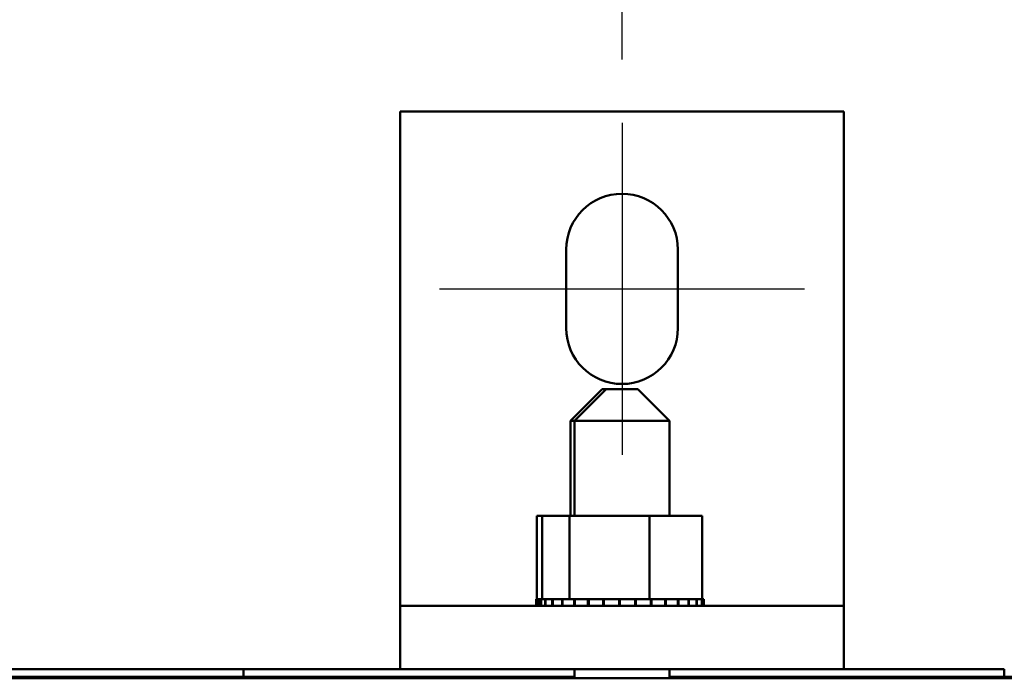
# Model space of a CAD drawing. Units: inches. Extents: x 2 to 86, y 1 to 67.
# Drawn here: x 19.9 to 23.8, y 42 to 44.6 of the extents above; entities that cross this region are included whole.
import ezdxf

# ---------------------------------------------------------------- set-up
doc = ezdxf.new("R2010")
doc.units = ezdxf.units.IN
doc.header["$LTSCALE"] = 4
doc.header["$MEASUREMENT"] = 0
for name, color, linetype, lineweight in [('Centerline (ANSI)', 7, 'Continuous', 25), ('Dimension (ANSI)', 7, 'Continuous', 25), ('Visible (ANSI)', 7, 'Continuous', 50)]:
    doc.layers.add(name, color=color, linetype=linetype, lineweight=lineweight)
doc.styles.add('Note Text (ANSI)', font='tahoma.ttf')
doc.dimstyles.new('Default (ANSI)', dxfattribs={"dimscale": 4, "dimtxt": 0.12, "dimasz": 0.098425, "dimexe": 0.125, "dimexo": 0.0625, "dimgap": 0.031496, "dimtad": 0, "dimtih": 1, "dimtoh": 1, "dimrnd": 1e-08, "dimzin": 0, "dimdsep": 46, "dimtxsty": 'Note Text (ANSI)', "dimcen": 0.09, "dimdle": 0.393701, "dimclrd": 256, "dimclre": 256, "dimclrt": 256, "dimadec": 0, "dimazin": 1, "dimtfac": 1, "dimtofl": 0, "dimtmove": 0, "dimatfit": 3, "dimfxl": 1, "dimtolj": 1, "dimtzin": 4, "dimlwd": -1, "dimlwe": -1, "dimarcsym": 0})

# ---------------------------------------------------------------- blocks, each defined once
blk = doc.blocks.new('*D32')
at = {"layer": 'Defpoints', "color": 0, "transparency": 16777216}
for p in [(15.2957, 45.787), (15.2957, 44.2122), (22.2957, 44.2122)]:
    blk.add_point(p, dxfattribs=at)
at = {"layer": 'Dimension (ANSI)', "transparency": 16777216}
for p, q in [((15.2957, 44.4622), (15.2957, 46.287)), ((22.2957, 44.4622), (22.2957, 46.287)), ((15.6894, 45.787), (18.0585, 45.787)), ((21.902, 45.787), (19.5329, 45.787))]:
    blk.add_line(p, q, dxfattribs=at)
for points in [[(15.6894, 45.8526), (15.6894, 45.7213), (15.2957, 45.787)], [(21.902, 45.8526), (21.902, 45.7213), (22.2957, 45.787)]]:
    blk.add_solid(points, dxfattribs=at)
at = {"layer": 'Dimension (ANSI)', "transparency": 16777216, "insert": (18.1845, 46.0368), "char_height": 0.48, "attachment_point": 1, "style": 'Note Text (ANSI)'}
blk.add_mtext('\\A1;7.00', dxfattribs=at)
blk = doc.blocks.new('*D33')
at = {"layer": 'Defpoints', "color": 0, "transparency": 16777216}
for p in [(28.7957, 47.2796), (8.7957, 42.0572), (28.7957, 42.0572)]:
    blk.add_point(p, dxfattribs=at)
at = {"layer": 'Dimension (ANSI)', "transparency": 16777216}
for p, q in [((8.7957, 42.3072), (8.7957, 47.7796)), ((28.7957, 42.3072), (28.7957, 47.7796)), ((9.1894, 47.2796), (17.8799, 47.2796)), ((28.402, 47.2796), (19.7115, 47.2796))]:
    blk.add_line(p, q, dxfattribs=at)
for points in [[(9.1894, 47.3452), (9.1894, 47.2139), (8.7957, 47.2796)], [(28.402, 47.3452), (28.402, 47.2139), (28.7957, 47.2796)]]:
    blk.add_solid(points, dxfattribs=at)
at = {"layer": 'Dimension (ANSI)', "transparency": 16777216, "insert": (18.0059, 47.5296), "char_height": 0.48, "attachment_point": 1, "style": 'Note Text (ANSI)'}
blk.add_mtext('\\A1;20.00', dxfattribs=at)

msp = doc.modelspace()

# ---------------------------------------------------------------- linework, layer by layer
at = {"layer": 'Centerline (ANSI)', "linetype": 'Continuous'}
for p, q in [((22.2957, 44.2122), (22.2957, 42.9022)), ((21.5757, 43.5572), (23.0157, 43.5572))]:
    msp.add_line(p, q, dxfattribs=at)
at = {"layer": 'Visible (ANSI)'}
for p, q in [((21.4207, 44.2572), (21.4207, 42.5572)), ((23.1707, 44.2572), (21.4207, 44.2572)), ((23.1707, 42.5572), (23.1707, 44.2572)), ((22.0757, 43.4022), (22.0757, 43.7122)), ((22.5157, 43.7122), (22.5157, 43.4022)), ((22.2169, 43.1622), (22.0919, 43.0372)), ((22.2332, 43.1622), (22.1082, 43.0372)), ((22.2169, 43.1622), (22.2332, 43.1622)), ((22.2332, 43.1622), (22.3582, 43.1622)), ((22.3582, 43.1622), (22.4832, 43.0372)), ((22.1082, 43.0372), (22.0919, 43.0372)), ((22.0919, 43.0372), (22.0919, 42.6622)), ((22.4832, 43.0372), (22.1082, 43.0372)), ((22.1082, 43.0372), (22.1082, 42.6622)), ((22.4832, 43.0372), (22.4832, 42.6622)), ((21.9603, 42.6622), (21.9603, 42.3332)), ((21.9803, 42.6622), (21.9603, 42.6622)), ((22.089, 42.6622), (21.9803, 42.6622)), ((21.9803, 42.6622), (21.9803, 42.3332)), ((22.089, 42.6622), (22.089, 42.3332)), ((22.4043, 42.6622), (22.089, 42.6622)), ((22.4043, 42.6622), (22.4043, 42.3332)), ((22.6111, 42.6622), (22.4043, 42.6622)), ((22.6111, 42.6622), (22.6111, 42.3332)), ((21.4207, 42.5572), (21.4207, 42.3072)), ((23.1707, 42.3072), (23.1707, 42.5572)), ((21.9566, 42.3332), (21.9568, 42.3332)), ((21.9566, 42.3332), (21.9566, 42.3072)), ((21.966, 42.3332), (21.9568, 42.3332)), ((21.9568, 42.3332), (21.9568, 42.3072)), ((21.966, 42.3332), (21.9667, 42.3332)), ((21.966, 42.3332), (21.966, 42.3072)), ((21.9727, 42.3332), (21.9667, 42.3332)), ((21.9667, 42.3332), (21.9667, 42.3072)), ((21.9767, 42.3332), (21.9727, 42.3332)), ((21.9727, 42.3332), (21.9727, 42.3072)), ((21.9767, 42.3332), (21.9772, 42.3332)), ((21.9767, 42.3332), (21.9767, 42.3072)), ((21.9929, 42.3332), (21.9772, 42.3332)), ((21.9772, 42.3332), (21.9772, 42.3072)), ((21.9929, 42.3332), (21.994, 42.3332)), ((21.9929, 42.3332), (21.9929, 42.3072)), ((22.0207, 42.3332), (21.994, 42.3332)), ((21.994, 42.3332), (21.994, 42.3072)), ((22.0207, 42.3332), (22.0224, 42.3332)), ((22.0207, 42.3332), (22.0207, 42.3072)), ((22.0591, 42.3332), (22.0224, 42.3332)), ((22.0224, 42.3332), (22.0224, 42.3072)), ((22.0591, 42.3332), (22.0612, 42.3332)), ((22.0591, 42.3332), (22.0591, 42.3072)), ((22.0777, 42.3332), (22.0612, 42.3332)), ((22.0612, 42.3332), (22.0612, 42.3072)), ((22.0777, 42.3332), (22.089, 42.3332)), ((22.089, 42.3332), (22.1066, 42.3332)), ((22.1066, 42.3332), (22.1091, 42.3332)), ((22.1066, 42.3332), (22.1066, 42.3072)), ((22.1254, 42.3332), (22.1091, 42.3332)), ((22.1091, 42.3332), (22.1091, 42.3072)), ((22.1254, 42.3332), (22.1531, 42.3332)), ((22.1614, 42.3332), (22.1531, 42.3332)), ((22.1614, 42.3332), (22.1642, 42.3332)), ((22.1614, 42.3332), (22.1614, 42.3072)), ((22.2213, 42.3332), (22.1642, 42.3332)), ((22.1642, 42.3332), (22.1642, 42.3072)), ((22.2213, 42.3332), (22.2243, 42.3332)), ((22.2213, 42.3332), (22.2213, 42.3072)), ((22.2841, 42.3332), (22.2243, 42.3332)), ((22.2243, 42.3332), (22.2243, 42.3072)), ((22.2841, 42.3332), (22.2872, 42.3332)), ((22.2841, 42.3332), (22.2841, 42.3072)), ((22.3473, 42.3332), (22.2872, 42.3332)), ((22.2872, 42.3332), (22.2872, 42.3072)), ((22.3473, 42.3332), (22.3504, 42.3332)), ((22.3473, 42.3332), (22.3473, 42.3072)), ((22.3565, 42.3332), (22.3504, 42.3332)), ((22.3504, 42.3332), (22.3504, 42.3072)), ((22.3565, 42.3332), (22.4043, 42.3332)), ((22.4043, 42.3332), (22.4068, 42.3332)), ((22.4086, 42.3332), (22.4068, 42.3332)), ((22.4086, 42.3332), (22.4114, 42.3332)), ((22.4086, 42.3332), (22.4086, 42.3072)), ((22.4114, 42.3332), (22.4114, 42.3072)), ((22.4114, 42.3332), (22.4398, 42.3332)), ((22.4655, 42.3332), (22.4398, 42.3332)), ((22.4655, 42.3332), (22.4655, 42.3072)), ((22.4655, 42.3332), (22.4681, 42.3332)), ((22.4681, 42.3332), (22.4681, 42.3072)), ((22.5158, 42.3332), (22.4681, 42.3332)), ((22.5158, 42.3332), (22.5158, 42.3072)), ((22.5158, 42.3332), (22.5181, 42.3332)), ((22.5181, 42.3332), (22.5181, 42.3072)), ((22.5578, 42.3332), (22.5181, 42.3332)), ((22.5578, 42.3332), (22.5596, 42.3332)), ((22.5578, 42.3332), (22.5578, 42.3072)), ((22.5596, 42.3332), (22.5596, 42.3072)), ((22.5896, 42.3332), (22.5596, 42.3332)), ((22.5896, 42.3332), (22.5896, 42.3072)), ((22.5896, 42.3332), (22.5909, 42.3332)), ((22.5909, 42.3332), (22.5909, 42.3072)), ((22.5909, 42.3332), (22.5967, 42.3332)), ((22.6102, 42.3332), (22.5967, 42.3332)), ((22.6102, 42.3332), (22.6109, 42.3332)), ((22.6102, 42.3332), (22.6102, 42.3072)), ((22.6109, 42.3332), (22.6109, 42.3072)), ((22.6109, 42.3332), (22.6111, 42.3332)), ((22.6186, 42.3332), (22.6111, 42.3332)), ((22.6186, 42.3332), (22.6187, 42.3332)), ((22.6186, 42.3332), (22.6186, 42.3072)), ((22.6187, 42.3332), (22.6187, 42.3072)), ((21.4207, 42.3072), (21.4207, 42.0572)), ((23.1707, 42.3072), (21.4207, 42.3072)), ((23.1707, 42.0572), (23.1707, 42.3072)), ((16.7951, 42.0572), (20.8029, 42.0572)), ((21.4207, 42.0572), (20.8029, 42.0572)), ((20.8029, 42.0272), (20.8029, 42.0572)), ((23.1707, 42.0572), (21.4207, 42.0572)), ((22.1082, 42.0572), (22.1082, 42.0216)), ((22.4832, 42.0572), (22.4832, 42.0216)), ((23.8029, 42.0572), (23.1707, 42.0572)), ((23.8029, 42.0272), (23.8029, 42.0572)), ((8.7957, 42.0216), (28.7957, 42.0216)), ((20.8029, 42.0272), (16.7951, 42.0272)), ((20.8029, 42.0272), (22.1082, 42.0272)), ((22.4832, 42.0272), (23.8029, 42.0272)), ((27.7957, 42.0272), (23.8029, 42.0272))]:
    msp.add_line(p, q, dxfattribs=at)
for centre, start, end in [((22.2957, 43.7122), 0, 180), ((22.2957, 43.4022), 180, 0)]:
    msp.add_arc(centre, 0.22, start, end, dxfattribs=at)

# ---------------------------------------------------------------- dimensions: what is measured, and where the dimension line sits
at = {"layer": 'Dimension (ANSI)'}
dim = msp.add_linear_dim(base=(28.7957, 47.2796), p1=(8.7957, 42.0572), p2=(28.7957, 42.0572), angle=180, dimstyle='Default (ANSI)', override={"dimgap": 0.031496, "dimtih": 0, "dimtoh": 0, "dimdec": 2, "dimtol": 0, "dimlim": 0, "dimtp": 0, "dimtm": 0, "dimtdec": 2, "dimatfit": 1}, dxfattribs=at)
dim.commit()
dim.dimension.update_dxf_attribs({"geometry": '*D33', "text_midpoint": (18.7957, 47.2796), "dimtype": 160})
dim = msp.add_linear_dim(base=(15.2957, 45.787), p1=(22.2957, 44.2122), p2=(15.2957, 44.2122), dimstyle='Default (ANSI)', override={"dimgap": 0.031496, "dimtih": 0, "dimtoh": 0, "dimdec": 2, "dimtol": 0, "dimlim": 0, "dimtp": 0, "dimtm": 0, "dimtdec": 2, "dimatfit": 1}, dxfattribs=at)
dim.commit()
dim.dimension.update_dxf_attribs({"geometry": '*D32', "text_midpoint": (18.7957, 45.787), "dimtype": 160})

doc.saveas('drawing.dxf')
